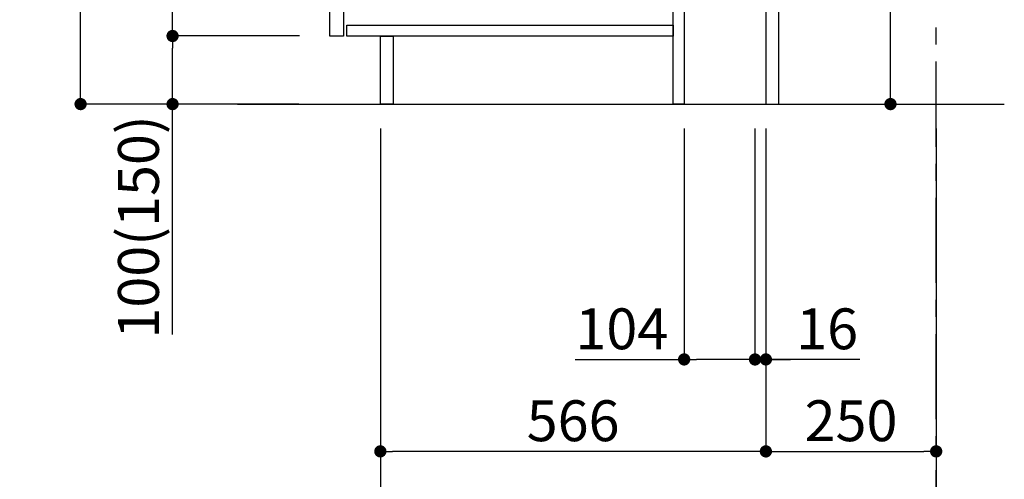
# Model space of a CAD drawing. Extents: x 163 to 26285, y -32850 to -24450.
# Drawn here: x 19704 to 21150, y -31535 to -30860 of the extents above; entities that cross this region are included whole.
import ezdxf

# ---------------------------------------------------------------- set-up
doc = ezdxf.new("R2010")
doc.units = 0
doc.header["$LTSCALE"] = 50
doc.header["$MEASUREMENT"] = 0
doc.linetypes.add('CENTER', pattern=[2, 1.25, -0.25, 0.25, -0.25])
doc.layers.get('0').update_dxf_attribs({"linetype": 'CONTINUOUS'})
for name, color, linetype in [('111-壁仕上', 3, 'CONTINUOUS'), ('122-扉', 6, 'CONTINUOUS'), ('166-寸法B', 11, 'CONTINUOUS')]:
    doc.layers.add(name, color=color, linetype=linetype)
doc.styles.add('KH001', font='txt')
doc.dimstyles.new('KH1xx030', dxfattribs={"dimscale": 30, "dimtxt": 2, "dimasz": 0.6, "dimexe": 0.3, "dimexo": 1.2, "dimgap": 0.5, "dimtad": 3, "dimdec": 1, "dimdsep": 46, "dimlunit": 6, "dimtxsty": 'KH001', "dimblk": 'DOT', "dimcen": 1, "dimdle": 1, "dimclrd": 256, "dimclre": 256, "dimclrt": 256, "dimadec": 0, "dimazin": 0, "dimtfac": 1, "dimtdec": 1, "dimtix": 1, "dimtmove": 2, "dimatfit": 3, "dimldrblk": 'CLOSEDBLANK', "dimfxl": 1, "dimtolj": 1, "dimtzin": 0, "dimlwd": -1, "dimlwe": -1, "dimarcsym": 0})

# ---------------------------------------------------------------- blocks, each defined once
blk = doc.blocks.new('_Dot')
at = {"color": 0, "linetype": 'ByBlock', "lineweight": -2}
blk.add_line((-0.5, 0), (-1, 0), dxfattribs=at)
at = {"color": 0, "linetype": 'ByBlock', "const_width": 0.5}
blk.add_lwpolyline([(-0.25, 0, 1), (0.25, 0, 1)], format="xyb", close=True, dxfattribs=at)
blk = doc.blocks.new('*D110')
at = {"layer": '166-寸法B', "transparency": 16777216}
for p, q in [((20982.8, -30444), (20982.8, -30795.6)), ((20819.9, -30795.6), (20991.8, -30795.6)), ((20982.8, -30965.6), (20982.8, -30813.6)), ((20854.9, -30983.6), (20991.8, -30983.6))]:
    blk.add_line(p, q, dxfattribs=at)
at = {"layer": '166-寸法B', "transparency": 16777216, "xscale": 18, "yscale": 18, "zscale": 18}
for p, rotation in [((20982.8, -30795.6), 90), ((20982.8, -30983.6), 270)]:
    blk.add_blockref('_Dot', p, dxfattribs=dict(at, rotation=rotation))
at = {"layer": '166-寸法B', "transparency": 16777216, "insert": (20932.8, -30602), "char_height": 60, "attachment_point": 5, "rotation": 90, "style": 'KH001'}
blk.add_mtext('\\A1;188(238)', dxfattribs=at)
blk = doc.blocks.new('_ClosedBlank')
at = {"color": 0, "linetype": 'ByBlock', "lineweight": -2}
for p, q in [((-1, 0.167), (0, 0)), ((-1, 0.167), (-1, -0.167)), ((0, 0), (-1, -0.167))]:
    blk.add_line(p, q, dxfattribs=at)
blk = doc.blocks.new('*D124')
at = {"layer": '166-寸法B', "transparency": 16777216}
for p, q in [((20679.9, -31019.6), (20679.9, -31367.6)), ((20783.9, -31019.6), (20783.9, -31367.6)), ((20520.1, -31358.6), (20679.9, -31358.6)), ((20765.9, -31358.6), (20697.9, -31358.6))]:
    blk.add_line(p, q, dxfattribs=at)
at = {"layer": '166-寸法B', "transparency": 16777216, "xscale": 18, "yscale": 18, "zscale": 18, "rotation": 180}
blk.add_blockref('_Dot', (20679.9, -31358.6), dxfattribs=at)
at = {"layer": '166-寸法B', "transparency": 16777216, "xscale": 18, "yscale": 18, "zscale": 18}
blk.add_blockref('_Dot', (20783.9, -31358.6), dxfattribs=at)
at = {"layer": '166-寸法B', "transparency": 16777216, "insert": (20588.4, -31313.6), "char_height": 60, "attachment_point": 5, "style": 'KH001'}
blk.add_mtext('\\A1;104', dxfattribs=at)
blk = doc.blocks.new('*D125')
at = {"layer": '166-寸法B', "transparency": 16777216}
for p, q in [((20783.9, -31019.6), (20783.9, -31367.6)), ((20799.9, -31019.6), (20799.9, -31367.6)), ((20765.9, -31358.6), (20747.9, -31358.6)), ((20783.9, -31358.6), (20799.9, -31358.6)), ((20783.9, -31358.6), (20799.9, -31358.6)), ((20937.8, -31358.6), (20799.9, -31358.6)), ((20817.9, -31358.6), (20835.9, -31358.6))]:
    blk.add_line(p, q, dxfattribs=at)
at = {"layer": '166-寸法B', "transparency": 16777216, "xscale": 18, "yscale": 18, "zscale": 18}
blk.add_blockref('_Dot', (20783.9, -31358.6), dxfattribs=at)
at = {"layer": '166-寸法B', "transparency": 16777216, "xscale": 18, "yscale": 18, "zscale": 18, "rotation": 180}
blk.add_blockref('_Dot', (20799.9, -31358.6), dxfattribs=at)
at = {"layer": '166-寸法B', "transparency": 16777216, "insert": (20889.8, -31313.6), "char_height": 60, "attachment_point": 5, "style": 'KH001'}
blk.add_mtext('\\A1;16', dxfattribs=at)
blk = doc.blocks.new('*D126')
at = {"layer": '166-寸法B', "transparency": 16777216}
for p, q in [((20799.9, -31019.6), (20799.9, -31502.6)), ((21049.9, -31019.6), (21049.9, -31502.6)), ((20817.9, -31493.6), (21031.9, -31493.6))]:
    blk.add_line(p, q, dxfattribs=at)
at = {"layer": '166-寸法B', "transparency": 16777216, "xscale": 18, "yscale": 18, "zscale": 18, "rotation": 180}
blk.add_blockref('_Dot', (20799.9, -31493.6), dxfattribs=at)
at = {"layer": '166-寸法B', "transparency": 16777216, "xscale": 18, "yscale": 18, "zscale": 18}
blk.add_blockref('_Dot', (21049.9, -31493.6), dxfattribs=at)
at = {"layer": '166-寸法B', "transparency": 16777216, "insert": (20924.9, -31448.6), "char_height": 60, "attachment_point": 5, "style": 'KH001'}
blk.add_mtext('\\A1;250', dxfattribs=at)
blk = doc.blocks.new('*D127')
at = {"layer": '166-寸法B', "transparency": 16777216}
for p, q in [((20233.9, -31019.6), (20233.9, -31502.6)), ((20799.9, -31019.6), (20799.9, -31502.6)), ((20781.9, -31493.6), (20251.9, -31493.6))]:
    blk.add_line(p, q, dxfattribs=at)
at = {"layer": '166-寸法B', "transparency": 16777216, "xscale": 18, "yscale": 18, "zscale": 18, "rotation": 180}
blk.add_blockref('_Dot', (20233.9, -31493.6), dxfattribs=at)
at = {"layer": '166-寸法B', "transparency": 16777216, "xscale": 18, "yscale": 18, "zscale": 18}
blk.add_blockref('_Dot', (20799.9, -31493.6), dxfattribs=at)
at = {"layer": '166-寸法B', "transparency": 16777216, "insert": (20516.9, -31448.6), "char_height": 60, "attachment_point": 5, "style": 'KH001'}
blk.add_mtext('\\A1;566', dxfattribs=at)
blk = doc.blocks.new('*D128')
at = {"layer": '166-寸法B', "transparency": 16777216}
for p, q in [((20233.9, -31019.6), (20233.9, -31637.6)), ((21049.9, -31019.6), (21049.9, -31637.6)), ((21031.9, -31628.6), (20251.9, -31628.6))]:
    blk.add_line(p, q, dxfattribs=at)
at = {"layer": '166-寸法B', "transparency": 16777216, "xscale": 18, "yscale": 18, "zscale": 18, "rotation": 180}
blk.add_blockref('_Dot', (20233.9, -31628.6), dxfattribs=at)
at = {"layer": '166-寸法B', "transparency": 16777216, "xscale": 18, "yscale": 18, "zscale": 18}
blk.add_blockref('_Dot', (21049.9, -31628.6), dxfattribs=at)
at = {"layer": '166-寸法B', "transparency": 16777216, "insert": (20641.9, -31583.6), "char_height": 60, "attachment_point": 5, "style": 'KH001'}
blk.add_mtext('\\A1;816', dxfattribs=at)
blk = doc.blocks.new('*D143')
at = {"layer": '166-寸法B', "transparency": 16777216}
for p, q in [((20113.6, -30123.6), (19784.9, -30123.6)), ((19793.9, -30965.6), (19793.9, -30141.6)), ((20114.2, -30983.6), (19784.9, -30983.6))]:
    blk.add_line(p, q, dxfattribs=at)
at = {"layer": '166-寸法B', "transparency": 16777216, "xscale": 18, "yscale": 18, "zscale": 18}
for p, rotation in [((19793.9, -30123.6), 90), ((19793.9, -30983.6), 270)]:
    blk.add_blockref('_Dot', p, dxfattribs=dict(at, rotation=rotation))
at = {"layer": '166-寸法B', "transparency": 16777216, "insert": (19743.8, -30553.6), "char_height": 60, "attachment_point": 5, "rotation": 90, "style": 'KH001'}
blk.add_mtext('\\A1;860(910)', dxfattribs=at)
blk = doc.blocks.new('*D144')
at = {"layer": '166-寸法B', "transparency": 16777216}
for p, q in [((20115.3, -30883.6), (19919.9, -30883.6)), ((19928.9, -30965.6), (19928.9, -30901.6)), ((20114.2, -30983.6), (19919.9, -30983.6)), ((19928.9, -31322), (19928.9, -30983.6))]:
    blk.add_line(p, q, dxfattribs=at)
at = {"layer": '166-寸法B', "transparency": 16777216, "xscale": 18, "yscale": 18, "zscale": 18}
for p, rotation in [((19928.9, -30883.6), 90), ((19928.9, -30983.6), 270)]:
    blk.add_blockref('_Dot', p, dxfattribs=dict(at, rotation=rotation))
at = {"layer": '166-寸法B', "transparency": 16777216, "insert": (19878.8, -31164), "char_height": 60, "attachment_point": 5, "rotation": 90, "style": 'KH001'}
blk.add_mtext('\\A1;100(150)', dxfattribs=at)
blk = doc.blocks.new('*D145')
at = {"layer": '166-寸法B', "transparency": 16777216}
for p, q in [((20113.6, -30163.6), (19919.9, -30163.6)), ((19928.9, -30865.6), (19928.9, -30181.6)), ((20115.3, -30883.6), (19919.9, -30883.6))]:
    blk.add_line(p, q, dxfattribs=at)
at = {"layer": '166-寸法B', "transparency": 16777216, "xscale": 18, "yscale": 18, "zscale": 18}
for p, rotation in [((19928.9, -30163.6), 90), ((19928.9, -30883.6), 270)]:
    blk.add_blockref('_Dot', p, dxfattribs=dict(at, rotation=rotation))
at = {"layer": '166-寸法B', "transparency": 16777216, "insert": (19883.9, -30523.6), "char_height": 60, "attachment_point": 5, "rotation": 90, "style": 'KH001'}
blk.add_mtext('\\A1;720', dxfattribs=at)

msp = doc.modelspace()

# ---------------------------------------------------------------- linework, layer by layer
at = {"layer": '111-壁仕上', "color": 253, "linetype": 'CENTER', "ltscale": 2}
msp.add_line((21049.9, -31846.25), (21049.9, -29651.27), dxfattribs=at)
at = {"layer": '111-壁仕上', "ltscale": 2}
msp.add_line((20024.37, -30983.64), (21149.9, -30983.64), dxfattribs=at)
at = {"layer": '122-扉', "color": 253}
for points in [[(20799.9, -30983.64), (20818.9, -30983.64), (20818.9, -30163.64), (20799.9, -30163.64)], [(20159.9, -30350.64), (20179.9, -30350.64), (20179.9, -30883.64), (20159.9, -30883.64)], [(20663.9, -30803.64), (20679.9, -30803.64), (20679.9, -30983.64), (20663.9, -30983.64)], [(20233.9, -30883.64), (20252.9, -30883.64), (20252.9, -30983.64), (20233.9, -30983.64)]]:
    msp.add_lwpolyline(points, close=True, dxfattribs=at)
at = {"layer": '122-扉', "color": 253, "linetype": 'Continuous'}
msp.add_lwpolyline([(20184.9, -30867.64), (20663.9, -30867.64), (20663.9, -30883.64), (20184.9, -30883.64)], close=True, dxfattribs=at)

# ---------------------------------------------------------------- dimensions: what is measured, and where the dimension line sits
at = {"layer": '166-寸法B'}
dim = msp.add_linear_dim(base=(19793.87, -30123.64), p1=(20150.16, -30983.64), p2=(20149.64, -30123.64), angle=90, dimstyle='KH1xx030', override={"dimpost": '(910)'}, dxfattribs=at)
dim.commit()
dim.dimension.update_dxf_attribs({"geometry": '*D143', "text_midpoint": (19743.84, -30553.64)})
dim = msp.add_linear_dim(base=(19928.87, -30163.64), p1=(20151.27, -30883.64), p2=(20149.64, -30163.64), angle=90, dimstyle='KH1xx030', dxfattribs=at)
dim.commit()
dim.dimension.update_dxf_attribs({"geometry": '*D145', "text_midpoint": (19883.87, -30523.64)})
for base, p1, p2, override, picture, middle in [((20982.82, -30795.64), (20818.9, -30983.64), (20783.9, -30795.64), {"dimpost": '(238)', "dimtmove": 1}, '*D110', (20985.87, -30602)), ((19928.87, -30883.64), (20150.16, -30983.64), (20151.27, -30883.64), {"dimpost": '(150)', "dimtmove": 1}, '*D144', (19969.93, -31163.98))]:
    dim = msp.add_linear_dim(base=base, p1=p1, p2=p2, angle=90, dimstyle='KH1xx030', override=override, dxfattribs=at)
    dim.commit()
    dim.dimension.update_dxf_attribs({"geometry": picture, "text_midpoint": middle, "dimtype": 128})
for base, p1, p2, picture, middle in [((20233.9, -31493.64), (20799.9, -30983.64), (20233.9, -30983.64), '*D127', (20516.9, -31448.64)), ((20233.9, -31628.64), (21049.9, -30983.64), (20233.9, -30983.64), '*D128', (20641.9, -31583.64)), ((21049.9, -31493.64), (20799.9, -30983.64), (21049.9, -30983.64), '*D126', (20924.9, -31448.64))]:
    dim = msp.add_linear_dim(base=base, p1=p1, p2=p2, dimstyle='KH1xx030', dxfattribs=at)
    dim.commit()
    dim.dimension.update_dxf_attribs({"geometry": picture, "text_midpoint": middle})
for base, p2, picture, middle in [((20679.9, -31358.64), (20679.9, -30983.64), '*D124', (20588.39, -31377.79)), ((20799.9, -31358.64), (20799.9, -30983.64), '*D125', (20889.79, -31344.04))]:
    dim = msp.add_linear_dim(base=base, p1=(20783.9, -30983.64), p2=p2, dimstyle='KH1xx030', override={"dimtmove": 1}, dxfattribs=at)
    dim.commit()
    dim.dimension.update_dxf_attribs({"geometry": picture, "text_midpoint": middle, "dimtype": 128})

doc.saveas('drawing.dxf')
